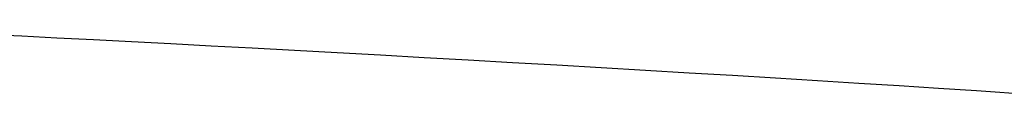
# Model space of a CAD drawing. Extents: x 20 to 1696, y 20 to 1856.
# Drawn here: x 1365 to 1518, y 594 to 603 of the extents above; entities that cross this region are included whole.
import ezdxf

# ---------------------------------------------------------------- set-up
doc = ezdxf.new("R2010")
doc.units = 0
doc.layers.get('0').update_dxf_attribs({"color": 3, "linetype": 'CONTINUOUS'})
doc.layers.add('CSLAYER3', color=3, linetype='CONTINUOUS')

# ---------------------------------------------------------------- blocks, each defined once
blk = doc.blocks.new('BLKF016')
at = {"layer": 'CSLAYER3', "color": 3, "linetype": 'CONTINUOUS'}
for p, q in [((1365.220568, 602.796131), (1359.979518, 603.059846)), ((1370.708173, 602.516667), (1365.220568, 602.796131)), ((1376.422681, 602.222383), (1370.708173, 602.516667)), ((1382.344437, 601.914212), (1376.422681, 602.222383)), ((1388.453788, 601.593085), (1382.344437, 601.914212)), ((1394.731083, 601.259933), (1388.453788, 601.593085)), ((1401.156667, 600.915689), (1394.731083, 601.259933)), ((1407.710887, 600.561282), (1401.156667, 600.915689)), ((1414.37409, 600.197646), (1407.710887, 600.561282)), ((1421.126624, 599.825711), (1414.37409, 600.197646)), ((1427.948834, 599.446409), (1421.126624, 599.825711)), ((1434.821069, 599.060671), (1427.948834, 599.446409)), ((1441.723674, 598.669429), (1434.821069, 599.060671)), ((1448.636997, 598.273614), (1441.723674, 598.669429)), ((1455.541385, 597.874158), (1448.636997, 598.273614)), ((1462.417184, 597.471993), (1455.541385, 597.874158)), ((1469.244742, 597.068049), (1462.417184, 597.471993)), ((1476.004404, 596.663259), (1469.244742, 597.068049)), ((1482.676519, 596.258553), (1476.004404, 596.663259)), ((1489.241434, 595.854864), (1482.676519, 596.258553)), ((1495.679494, 595.453122), (1489.241434, 595.854864)), ((1501.971047, 595.05426), (1495.679494, 595.453122)), ((1508.096439, 594.659208), (1501.971047, 595.05426)), ((1514.036019, 594.268898), (1508.096439, 594.659208)), ((1516.929987, 594.075813), (1514.036019, 594.268898)), ((1519.770132, 593.884263), (1516.929987, 594.075813))]:
    blk.add_line(p, q, dxfattribs=at)

msp = doc.modelspace()

# ---------------------------------------------------------------- block references
msp.add_blockref('BLKF016', (0, 0))

doc.saveas('drawing.dxf')
